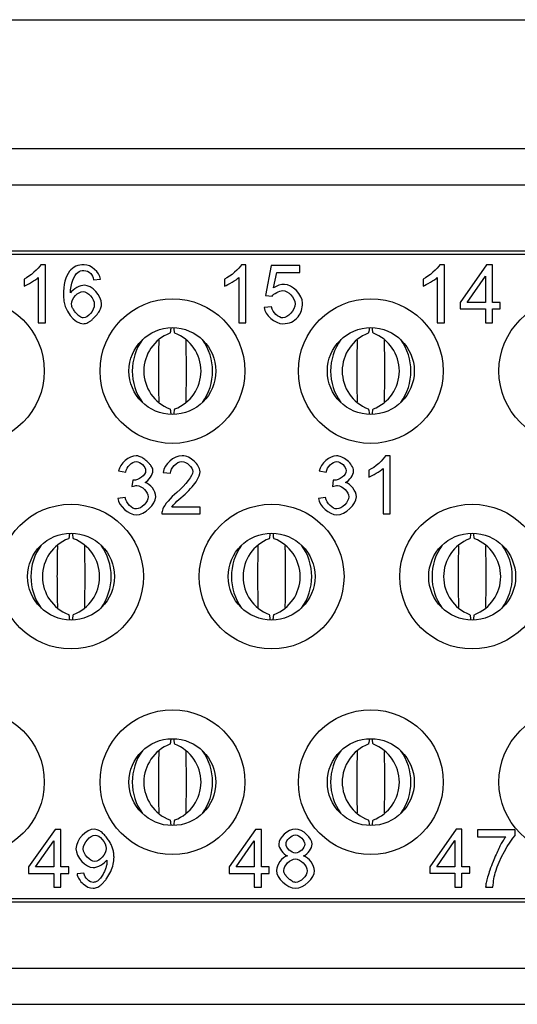
# Model space of a CAD drawing. Units: inches. Extents: x 0.1 to 16.9, y 0.1 to 10.9.
# Drawn here: x 1.3 to 1.5, y 1.7 to 2.2 of the extents above; entities that cross this region are included whole.
import ezdxf

# ---------------------------------------------------------------- set-up
doc = ezdxf.new("R2010")
doc.units = ezdxf.units.IN
doc.header["$MEASUREMENT"] = 0

msp = doc.modelspace()

# ---------------------------------------------------------------- linework, layer by layer
at = {"color": 7, "linetype": 'Continuous', "lineweight": 25}
for p, q in [((0.7506799857963146, 2.193270668302664), (3.270365144845011, 2.193270668302664)), ((2.941624922480112, 2.122995065132429), (1.079420208161213, 2.122995065132429)), ((2.941624922480112, 2.103310040868842), (1.079420208161213, 2.103310040868842)), ((2.92975429961056, 2.065514752483239), (1.091290831030765, 2.065514752483239)), ((1.099105214091678, 2.067483253076285), (2.921939916549647, 2.067483253076285)), ((1.289493214713249, 2.060002936156211), (1.286996536888417, 2.060002936156211)), ((1.289493214713249, 2.028386853887891), (1.289493214713249, 2.060002936156211)), ((1.398548301566246, 2.060002936156211), (1.396051660407658, 2.060002936156211)), ((1.398548301566246, 2.028386853887891), (1.398548301566246, 2.060002936156211)), ((1.412207797103921, 2.059474813923791), (1.409158998990564, 2.043294670004861)), ((1.42785980962387, 2.059474813923791), (1.412207797103921, 2.059474813923791)), ((1.42785980962387, 2.055777866631241), (1.42785980962387, 2.059474813923791)), ((1.506422332062907, 2.060002936156211), (1.503925690904319, 2.060002936156211)), ((1.506422332062907, 2.028386853887891), (1.506422332062907, 2.060002936156211)), ((1.529420206389501, 2.059882909209439), (1.515064528894179, 2.039477686598979)), ((1.532589013116508, 2.059882909209439), (1.529420206389501, 2.059882909209439)), ((1.532589013116508, 2.039477686598979), (1.532589013116508, 2.059882909209439)), ((1.277898248659286, 2.052104917394798), (1.277898248659286, 2.048359955656915)), ((1.285628226028595, 2.053017155189882), (1.285628226028595, 2.028386853887891)), ((1.315659859100607, 2.051840847112027), (1.319500868062277, 2.052152931840131)), ((1.386953335512283, 2.052104917394798), (1.386953335512283, 2.048359955656915)), ((1.394683312881592, 2.053017155189882), (1.394683312881592, 2.028386853887891)), ((1.413600161019215, 2.047327709248181), (1.41530459132949, 2.055777866631241)), ((1.41530459132949, 2.055777866631241), (1.42785980962387, 2.055777866631241)), ((1.494827329342701, 2.052104917394798), (1.494827329342701, 2.048359955656915)), ((1.502557343378253, 2.053017155189882), (1.502557343378253, 2.028386853887891)), ((1.518857505077394, 2.039477686598979), (1.528724024431854, 2.053689320758302)), ((1.528724024431854, 2.053689320758302), (1.528724024431854, 2.039477686598979)), ((1.409158998990564, 2.043294670004861), (1.412783933781675, 2.042814543884652)), ((1.412519863498904, 2.036981054606951), (1.408462853699161, 2.036644962656181)), ((1.515064528894179, 2.039477686598979), (1.515064528894179, 2.035924782642429)), ((1.515064528894179, 2.035924782642429), (1.528724024431854, 2.035924782642429)), ((1.528724024431854, 2.039477686598979), (1.518857505077394, 2.039477686598979)), ((1.528724024431854, 2.035924782642429), (1.528724024431854, 2.028386853887891)), ((1.536838117363827, 2.039477686598979), (1.532589013116508, 2.039477686598979)), ((1.532589013116508, 2.035924782642429), (1.536838117363827, 2.035924782642429)), ((1.532589013116508, 2.028386853887891), (1.532589013116508, 2.035924782642429)), ((1.536838117363827, 2.035924782642429), (1.536838117363827, 2.039477686598979)), ((1.285628226028595, 2.028386853887891), (1.289493214713249, 2.028386853887891)), ((1.394683312881592, 2.028386853887891), (1.398548301566246, 2.028386853887891)), ((1.502557343378253, 2.028386853887891), (1.506422332062907, 2.028386853887891)), ((1.528724024431854, 2.028386853887891), (1.532589013116508, 2.028386853887891)), ((1.476947585891023, 1.956065938928606), (1.474450944732435, 1.956065938928606)), ((1.476947585891023, 1.924449845202085), (1.476947585891023, 1.956065938928606)), ((1.329290534971209, 1.947903849884421), (1.333155523655863, 1.947207667926775)), ((1.353560801265689, 1.946967609449951), (1.357545835230236, 1.946559504997742)), ((1.438345695156693, 1.947903849884421), (1.442210683841347, 1.947207667926775)), ((1.465352583170818, 1.948167915583912), (1.465352583170818, 1.94442295842931)), ((1.473082597206369, 1.949080148795716), (1.473082597206369, 1.924449845202085)), ((1.336948499839079, 1.942766533397807), (1.33654040455343, 1.939381666250081)), ((1.446003660024562, 1.942766533397807), (1.445595528072671, 1.939381666250081)), ((1.332771481425685, 1.933308113912276), (1.328906492741031, 1.9328039805694)), ((1.441826568278683, 1.933308113912276), (1.437961579594028, 1.9328039805694)), ((1.352840602918815, 1.924449845202085), (1.373653902481802, 1.924449845202085)), ((1.373653902481802, 1.928170797425661), (1.358218000798656, 1.928170797425661)), ((1.373653902481802, 1.924449845202085), (1.373653902481802, 1.928170797425661)), ((1.473082597206369, 1.924449845202085), (1.476947585891023, 1.924449845202085)), ((1.294721747646123, 1.752796303366781), (1.280366033484559, 1.732391080756321)), ((1.297890517706888, 1.752796303366781), (1.294721747646123, 1.752796303366781)), ((1.297890517706888, 1.732391080756321), (1.297890517706888, 1.752796303366781)), ((1.403776834499121, 1.752796303366781), (1.389421193670042, 1.732391080756321)), ((1.406945641226129, 1.752796303366781), (1.403776834499121, 1.752796303366781)), ((1.406945641226129, 1.732391080756321), (1.406945641226129, 1.752796303366781)), ((1.512831958018361, 1.752916330313553), (1.498476280523039, 1.732511107703093)), ((1.516000764745369, 1.752916330313553), (1.512831958018361, 1.752916330313553)), ((1.516000764745369, 1.732511107703093), (1.516000764745369, 1.752916330313553)), ((1.524474920184535, 1.752508225861344), (1.524474920184535, 1.748787271346128)), ((1.54485614473889, 1.752508225861344), (1.524474920184535, 1.752508225861344)), ((1.54485614473889, 1.749507460526441), (1.54485614473889, 1.752508225861344)), ((1.284159009667774, 1.732391080756321), (1.294025529022234, 1.746602714915644)), ((1.294025529022234, 1.746602714915644), (1.294025529022234, 1.732391080756321)), ((1.393214169853257, 1.732391080756321), (1.403080652541474, 1.746602714915644)), ((1.403080652541474, 1.746602714915644), (1.403080652541474, 1.732391080756321)), ((1.502269256706255, 1.732511107703093), (1.512135776060715, 1.746722741862416)), ((1.512135776060715, 1.746722741862416), (1.512135776060715, 1.732511107703093)), ((1.524474920184535, 1.748787271346128), (1.539886878810941, 1.748787271346128)), ((1.280366033484559, 1.732391080756321), (1.280366033484559, 1.728838158466649)), ((1.294025529022234, 1.732391080756321), (1.284159009667774, 1.732391080756321)), ((1.302139621954207, 1.732391080756321), (1.297890517706888, 1.732391080756321)), ((1.302139621954207, 1.728838158466649), (1.302139621954207, 1.732391080756321)), ((1.389421193670042, 1.732391080756321), (1.389421193670042, 1.728838158466649)), ((1.403080652541474, 1.732391080756321), (1.393214169853257, 1.732391080756321)), ((1.411194745473447, 1.732391080756321), (1.406945641226129, 1.732391080756321)), ((1.411194745473447, 1.728838158466649), (1.411194745473447, 1.732391080756321)), ((1.498476280523039, 1.732511107703093), (1.498476280523039, 1.728958203746543)), ((1.512135776060715, 1.732511107703093), (1.502269256706255, 1.732511107703093)), ((1.520249868992687, 1.732511107703093), (1.516000764745369, 1.732511107703093)), ((1.520249868992687, 1.728958203746543), (1.520249868992687, 1.732511107703093)), ((1.280366033484559, 1.728838158466649), (1.294025529022234, 1.728838158466649)), ((1.294025529022234, 1.728838158466649), (1.294025529022234, 1.721300238878673)), ((1.297890517706888, 1.728838158466649), (1.302139621954207, 1.728838158466649)), ((1.297890517706888, 1.721300238878673), (1.297890517706888, 1.728838158466649)), ((1.310397739889057, 1.728934187357315), (1.30667677620728, 1.728598104573105)), ((1.389421193670042, 1.728838158466649), (1.403080652541474, 1.728838158466649)), ((1.403080652541474, 1.728838158466649), (1.403080652541474, 1.721300238878673)), ((1.406945641226129, 1.728838158466649), (1.411194745473447, 1.728838158466649)), ((1.406945641226129, 1.721300238878673), (1.406945641226129, 1.728838158466649)), ((1.498476280523039, 1.728958203746543), (1.512135776060715, 1.728958203746543)), ((1.512135776060715, 1.728958203746543), (1.512135776060715, 1.721420265825444)), ((1.516000764745369, 1.728958203746543), (1.520249868992687, 1.728958203746543)), ((1.516000764745369, 1.721420265825444), (1.516000764745369, 1.728958203746543)), ((1.294025529022234, 1.721300238878673), (1.297890517706888, 1.721300238878673)), ((1.403080652541474, 1.721300238878673), (1.406945641226129, 1.721300238878673)), ((1.512135776060715, 1.721420265825444), (1.516000764745369, 1.721420265825444)), ((1.528868049434732, 1.721420265825444), (1.532853083399279, 1.721420265825444)), ((1.127042178028154, 1.715121060261071), (2.894002952613172, 1.715121060261071)), ((2.888618221484712, 1.713152559668025), (1.132426909156613, 1.713152559668025)), ((1.118434264134176, 1.677325771875468), (2.902610866507149, 1.677325771875468)), ((1.118434264134176, 1.657640747611882), (2.902610866507149, 1.657640747611882))]:
    msp.add_line(p, q, dxfattribs=at)
for centre, radius in [((1.249498943273419, 2.002128929994202), 0.03937007874015741), ((1.358554061383655, 2.002128929994202), 0.03937007874015763), ((1.466428077131686, 2.002128929994202), 0.03937007874015741), ((1.575483195241922, 2.002128929994202), 0.03937007874015763), ((1.358554061383655, 2.002128929994202), 0.02362204724409445), ((1.466428077131686, 2.002128929994202), 0.02362204724409422), ((1.303435951147434, 1.890317906372155), 0.03937007874015741), ((1.41249106925767, 1.890317906372155), 0.03937007874015763), ((1.521546187367907, 1.890317906372155), 0.03937007874015763), ((1.303435951147434, 1.890317906372155), 0.02362204724409467), ((1.41249106925767, 1.890317906372155), 0.02362204724409467), ((1.521546187367907, 1.890317906372155), 0.02362204724409467), ((1.249498943273419, 1.778506882750108), 0.03937007874015741), ((1.358554061383655, 1.778506882750108), 0.03937007874015763), ((1.466428077131686, 1.778506882750108), 0.03937007874015741), ((1.575483195241922, 1.778506882750108), 0.03937007874015763), ((1.358554061383655, 1.778506882750108), 0.02362204724409445), ((1.466428077131686, 1.778506882750108), 0.02362204724409422)]:
    msp.add_circle(centre, radius, dxfattribs=at)
for centre, radius, start, end in [((1.3650603451022, 2.002128933471629), 0.02205153218358961, 110.9539460930066, 249.0460539069942), ((1.352047835114423, 2.002128933471629), 0.02205150129153545, 290.9537364886858, 69.04626351131493), ((1.472934332407061, 2.002128933471629), 0.02205151673748621, 110.9538412906518, 249.046158709349), ((1.459921822419505, 2.002128933471629), 0.02205151673748613, 290.953841290652, 69.04615870934879), ((1.365863484068382, 2.002128928888348), 0.02914704508856512, 144.059250806097, 215.9407491939038), ((1.351244232121313, 2.002128928888348), 0.02914741021097054, 324.0597711326456, 35.94022886735529), ((1.473737928874837, 2.002128928888348), 0.02914741021097198, 144.0597711326468, 215.9402288673541), ((1.459118225951731, 2.002128928888348), 0.02914741021097036, 324.0597711326452, 35.94022886735554), ((1.310745760249951, 1.890317906372155), 0.02914739953558504, 144.0597614836061, 215.9402385163944), ((1.309942169709738, 1.890317906372155), 0.02205150162365364, 110.9537387421377, 249.0462612578629), ((1.29692974424793, 1.890317906372155), 0.02205150162365356, 290.9537387421383, 69.04626125786278), ((1.296126019313152, 1.890317906372155), 0.02914750834551381, 324.0599165427657, 35.94008345723549), ((1.419801176462124, 1.890317906372155), 0.02914763650896315, 144.0600991797058, 215.9399008202947), ((1.418997336420561, 1.890317906372155), 0.02205151706960718, 110.9538435441094, 249.0461564558913), ((1.405984824575588, 1.890317906372155), 0.0220515170696071, 290.9538435441099, 69.04615645589116), ((1.405181240560715, 1.890317906372155), 0.02914739953558396, 324.0597614836057, 35.94023851639547), ((1.528856074485287, 1.890317906372155), 0.02914745394017685, 144.0598390128371, 215.9401609871634), ((1.528052416748218, 1.890317906372155), 0.02205150162365348, 110.9537387421367, 249.0462612578639), ((1.515039954620167, 1.890317906372155), 0.02205150162365356, 290.9537387421383, 69.04626125786278), ((1.514236364079954, 1.890317906372155), 0.02914739953558521, 324.0597614836075, 35.94023851639367), ((1.365863484068382, 1.778506883855962), 0.02914704508856525, 144.0592508060974, 215.9407491939041), ((1.3650603451022, 1.778506879272681), 0.0220515321835899, 110.9539460930074, 249.0460539069938), ((1.352047835114423, 1.778506879272681), 0.02205150129153565, 290.9537364886856, 69.04626351131473), ((1.351244232121313, 1.778506883855962), 0.02914741021097054, 324.0597711326456, 35.94022886735529), ((1.473737928874837, 1.778506883855962), 0.02914741021097211, 144.0597711326471, 215.9402288673544), ((1.472934332407061, 1.778506879272681), 0.02205151673748642, 110.953841290652, 249.0461587093492), ((1.459921822419505, 1.778506879272681), 0.02205151673748634, 290.9538412906518, 69.04615870934857), ((1.459118225951731, 1.778506883855962), 0.02914741021097036, 324.0597711326452, 35.94022886735554)]:
    msp.add_arc(centre, radius, start, end, dxfattribs=at)
for points in [[(1.286996542348718, 2.060002945006115), (1.285988284257178, 2.057962422677996), (1.281139042959765, 2.053617310426355), (1.277898213379812, 2.052104923289044)], [(1.31054657062971, 2.060002945006115), (1.307217718517954, 2.060002945006115), (1.304577042563919, 2.05880263775428), (1.302624542767604, 2.056402023250611)], [(1.307065679599391, 2.055801869624694), (1.307993917207474, 2.056490045782413), (1.309074193734127, 2.056834133861272), (1.310306509179344, 2.056834133861272)], [(1.310306509179344, 2.056834133861272), (1.31184290246169, 2.056834133861272), (1.313139234293671, 2.056281992525428), (1.314195504675285, 2.05517770985374)], [(1.319500862728395, 2.052152935579118), (1.319020739827659, 2.055825875769731), (1.314267523110395, 2.060002945006115), (1.31054657062971, 2.060002945006115)], [(1.396051660458954, 2.060002945006115), (1.395043402367415, 2.057962422677996), (1.390194161070001, 2.053617310426355), (1.386953331490049, 2.052104923289044)], [(1.503925676206985, 2.060002945006115), (1.502917418115446, 2.057962422677996), (1.498068176818033, 2.053617310426355), (1.49482734723808, 2.052104923289044)], [(1.277898213379812, 2.048359964663321), (1.279698674257564, 2.049032136724348), (1.284235835669501, 2.05169681882342), (1.285628192081627, 2.053017156800438)], [(1.302624542767604, 2.056402023250611), (1.300367965134155, 2.053633314523046), (1.299239676317431, 2.04920818178795), (1.299239676317431, 2.043126625045323)], [(1.303080659523301, 2.044615006037597), (1.303128671813371, 2.049344216609825), (1.3052412125766, 2.054481531647676), (1.307065679599391, 2.055801869624694)], [(1.314195504675285, 2.05517770985374), (1.314819664446241, 2.05447352959933), (1.31530778939532, 2.053361244879297), (1.315659879522525, 2.05184085569364)], [(1.386953331490049, 2.048359964663321), (1.388753792367801, 2.049032136724348), (1.393290953779738, 2.05169681882342), (1.394683310191863, 2.053017156800438)], [(1.49482734723808, 2.048359964663321), (1.496627808115832, 2.049032136724348), (1.501164969527769, 2.05169681882342), (1.502557325939895, 2.053017156800439)], [(1.310738619790001, 2.048816081419018), (1.308530054446627, 2.048816081419018), (1.304473015935427, 2.046751552945863), (1.303080659523301, 2.044615006037597)], [(1.320053004064238, 2.038613469778426), (1.320053004064238, 2.043126625045323), (1.314603609140911, 2.048816081419018), (1.310738619790001, 2.048816081419018)], [(1.419553676449871, 2.049296204319751), (1.417473143880025, 2.049296204319751), (1.415488635890328, 2.048640036355416), (1.413600152480773, 2.047327700426743)], [(1.42934818362484, 2.039093592679159), (1.42934818362484, 2.04358274180102), (1.423682733396183, 2.049296204319751), (1.419553676449871, 2.049296204319751)], [(1.299239676317431, 2.043126625045323), (1.299239676317431, 2.034964535732849), (1.305337237156749, 2.027858716801989), (1.310186478454159, 2.027858716801989)], [(1.303680813149218, 2.038589463633389), (1.303680813149218, 2.041638244053048), (1.307329747194793, 2.045407208823808), (1.309946417003793, 2.045407208823808)], [(1.309946417003793, 2.045407208823808), (1.312611099102863, 2.045407208823808), (1.316067983988147, 2.041638244053048), (1.316067983988147, 2.038373408328059)], [(1.412783943549525, 2.042814545159846), (1.413648164770848, 2.044182895426937), (1.416648932900434, 2.045887331724542), (1.418521412213293, 2.045887331724542)], [(1.418521412213293, 2.045887331724542), (1.421546186487919, 2.045887331724542), (1.425243132823568, 2.042046348518672), (1.425243132823568, 2.038733500503609)], [(1.316067983988147, 2.038373408328059), (1.316067983988147, 2.034988541877885), (1.312563086812793, 2.031027527946832), (1.310090453874013, 2.031027527946832)], [(1.408462837442922, 2.036644965885417), (1.408846935763509, 2.032659945809327), (1.414296330686836, 2.027858716801989), (1.418593430648403, 2.027858716801989)], [(1.418569424503367, 2.031027527946832), (1.416240828434808, 2.031027527946832), (1.41297599270982, 2.034004289931381), (1.412519875954123, 2.036981051915931)], [(1.425243132823568, 2.038733500503609), (1.425243132823568, 2.035252609473289), (1.421402149617698, 2.031027527946832), (1.418569424503367, 2.031027527946832)], [(1.426851544541025, 2.031675693862823), (1.428515970596903, 2.033756226432669), (1.42934818362484, 2.036228859371448), (1.42934818362484, 2.039093592679159)], [(1.418593430648403, 2.027858716801989), (1.422082323727068, 2.027858716801989), (1.424835028357942, 2.029131042488934), (1.426851544541025, 2.031675693862823)], [(1.33877299716943, 1.956065937132098), (1.33502803854371, 1.956065937132098), (1.330010754231041, 1.951792843315568), (1.329290569879942, 1.947903847819624)], [(1.363787400297663, 1.956065937132098), (1.3592982511758, 1.956065937132098), (1.353968886977655, 1.951408744994981), (1.353560782512033, 1.946967608163193)], [(1.447828115279667, 1.956065937132098), (1.444083156653946, 1.956065937132098), (1.439065872341277, 1.951792843315568), (1.438345687990178, 1.947903847819624)], [(1.474450930125356, 1.956065937132098), (1.473442672033812, 1.95402541480398), (1.468593430736403, 1.949680302552339), (1.46535260115645, 1.948167915415028)], [(1.333155559230848, 1.94720766961356), (1.333587669841509, 1.950064400872926), (1.336588437971092, 1.952897125987255), (1.338845015604541, 1.952897125987255)], [(1.338845015604541, 1.952897125987255), (1.341125599383029, 1.952897125987255), (1.34400633678743, 1.950112413162999), (1.34400633678743, 1.947975866254734)], [(1.357545802588123, 1.94655950369757), (1.357569808733159, 1.949512259537082), (1.360906662893257, 1.952873119842218), (1.363691375717513, 1.952873119842218)], [(1.363691375717513, 1.952873119842218), (1.366332051671548, 1.952873119842218), (1.369620893541576, 1.949728314842412), (1.369620893541576, 1.94742372491889)], [(1.442210677341084, 1.947207669613561), (1.442642787951745, 1.950064400872926), (1.445643556081328, 1.952897125987255), (1.447900133714777, 1.952897125987255)], [(1.447900133714777, 1.952897125987255), (1.450180717493265, 1.952897125987255), (1.453061454897667, 1.950112413162999), (1.453061454897667, 1.947975866254735)], [(1.34400633678743, 1.947975866254734), (1.34400633678743, 1.945311184155662), (1.340045322856375, 1.9427185204917), (1.3375726899176, 1.9427185204917)], [(1.343646244611879, 1.941518213239865), (1.345806797665182, 1.94250246518637), (1.347991356863521, 1.945863325491506), (1.347991356863521, 1.947903847819624)], [(1.369620893541576, 1.94742372491889), (1.369620893541576, 1.945215159575515), (1.366019971786072, 1.940317905988031), (1.360906662893257, 1.936092824461574)], [(1.453061454897667, 1.947975866254735), (1.453061454897667, 1.945311184155662), (1.449100440966612, 1.9427185204917), (1.446627808027836, 1.9427185204917)], [(1.46535260115645, 1.944422956789305), (1.467153062034202, 1.945095128850332), (1.471690223446135, 1.947759810949404), (1.473082579858265, 1.949080148926422)], [(1.336540425681021, 1.9393816663316), (1.337628704256017, 1.93966974007204), (1.338532935719065, 1.939813776942261), (1.339253120070167, 1.939813776942261)], [(1.3375726899176, 1.9427185204917), (1.337428653047379, 1.9427185204917), (1.337220599790395, 1.942734524588391), (1.336948530146643, 1.942766532781773)], [(1.339253120070167, 1.939813776942261), (1.341941808314277, 1.939813776942261), (1.345422699344596, 1.936356892056977), (1.345422699344596, 1.933692209957905)], [(1.349527750145867, 1.933764228393015), (1.349527750145867, 1.936813008812675), (1.346454963581171, 1.940870047323875), (1.343646244611879, 1.941518213239865)], [(1.445595543791257, 1.9393816663316), (1.446683822366253, 1.93966974007204), (1.4475880538293, 1.939813776942261), (1.448308238180403, 1.939813776942261)], [(1.446627808027836, 1.9427185204917), (1.446483771157615, 1.9427185204917), (1.446275717900631, 1.942734524588391), (1.446003648256879, 1.942766532781773)], [(1.448308238180403, 1.939813776942261), (1.450996926424513, 1.939813776942261), (1.454477817454832, 1.936356892056977), (1.454477817454832, 1.933692209957905)], [(1.458582868256104, 1.933764228393015), (1.458582868256104, 1.936813008812675), (1.455510081691407, 1.940870047323875), (1.452701362722115, 1.941518213239865)], [(1.338917034039651, 1.923921708927973), (1.343502207741659, 1.923921708927973), (1.349527750145867, 1.929659177591742), (1.349527750145867, 1.933764228393015)], [(1.345422699344596, 1.933692209957905), (1.345422699344596, 1.93090749713365), (1.341677740718871, 1.927114526217853), (1.33894104018469, 1.927114526217853)], [(1.360906662893257, 1.936092824461574), (1.357593814878194, 1.933380130072428), (1.35408891770284, 1.929275079271155), (1.353296714916627, 1.927138532362889)], [(1.358217974649151, 1.928170796599467), (1.358866140565139, 1.929227066981081), (1.360834644458147, 1.931315601599273), (1.36431553548847, 1.934220345148712)], [(1.447972152149887, 1.923921708927973), (1.452557325851895, 1.923921708927973), (1.458582868256104, 1.929659177591742), (1.458582868256104, 1.933764228393015)], [(1.454477817454832, 1.933692209957905), (1.454477817454832, 1.93090749713365), (1.450732858829108, 1.927114526217853), (1.447996158294926, 1.927114526217853)], [(1.328906471559356, 1.932803982591548), (1.329290569879942, 1.928866974805531), (1.334763970948304, 1.923921708927973), (1.338917034039651, 1.923921708927973)], [(1.33894104018469, 1.927114526217853), (1.336636450261167, 1.927114526217853), (1.333443632971289, 1.930019269767292), (1.332771460910261, 1.933308111637318)], [(1.437961589669592, 1.932803982591548), (1.438345687990178, 1.928866974805531), (1.443819089058541, 1.923921708927973), (1.447972152149887, 1.923921708927973)], [(1.447996158294926, 1.927114526217853), (1.445691568371403, 1.927114526217853), (1.442498751081525, 1.930019269767292), (1.441826579020497, 1.933308111637318)], [(1.353296714916627, 1.927138532362889), (1.352960628886116, 1.926274311141569), (1.352808589967549, 1.925378081726866), (1.35284059816093, 1.924449844118781)], [(1.315991164473627, 1.752916330832886), (1.311742076802135, 1.752916330832886), (1.306100632718513, 1.74708283758897), (1.306100632718513, 1.742281608581633)], [(1.425406374759415, 1.752916330832886), (1.421325330103178, 1.752916330832886), (1.416380064225619, 1.748235132550732), (1.416380064225619, 1.744802253810485)], [(1.434552716018391, 1.744706229230338), (1.434552716018391, 1.748139107970585), (1.429535431705726, 1.752916330832886), (1.425406374759415, 1.752916330832886)], [(1.310085652794604, 1.74216157785645), (1.310085652794604, 1.745522438161586), (1.313878623710399, 1.749723513543006), (1.316471287374363, 1.749723513543006)], [(1.316471287374363, 1.749723513543006), (1.318967926458179, 1.749723513543006), (1.322496829778572, 1.745810511902026), (1.322496829778572, 1.742473657741927)], [(1.42036508430171, 1.744946290680705), (1.42036508430171, 1.746914794573714), (1.423245821706111, 1.749747519688043), (1.425478393194525, 1.749747519688043)], [(1.425478393194525, 1.749747519688043), (1.427662952392864, 1.749747519688043), (1.430567695942305, 1.746842776138604), (1.430567695942305, 1.744730235375375)], [(1.534341462144466, 1.73008648690579), (1.535949873861926, 1.735679918699339), (1.54185538554095, 1.746290634805554), (1.544856153670537, 1.749507458240471)], [(1.306100632718513, 1.742281608581633), (1.306100632718513, 1.737648422589552), (1.311502015351769, 1.731982972360894), (1.315415016992749, 1.731982972360894)], [(1.316375262794214, 1.735391844956103), (1.313686574550107, 1.735391844956103), (1.310085652794604, 1.739160809726864), (1.310085652794604, 1.74216157785645)], [(1.322496829778572, 1.742473657741927), (1.322496829778572, 1.739160809726864), (1.319039944893289, 1.735391844956103), (1.316375262794214, 1.735391844956103)], [(1.416380064225619, 1.744802253810485), (1.416380064225619, 1.742545676177036), (1.418708660294179, 1.739280840452047), (1.421133280942883, 1.73839261308569)], [(1.42550239933956, 1.739880994077964), (1.423221815561076, 1.739880994077964), (1.42036508430171, 1.742713719192293), (1.42036508430171, 1.744946290680705)], [(1.430567695942305, 1.744730235375375), (1.430567695942305, 1.742689713047257), (1.427734970827974, 1.739880994077964), (1.42550239933956, 1.739880994077964)], [(1.429895523881277, 1.73839261308569), (1.432248126094871, 1.739280840452047), (1.434552716018391, 1.742521670032), (1.434552716018391, 1.744706229230338)], [(1.315415016992749, 1.731982972360894), (1.317767619206344, 1.731982972360894), (1.32177664542747, 1.734287562284416), (1.322928940389229, 1.736136035452241)], [(1.322928940389229, 1.736136035452241), (1.322944944485922, 1.735783945325036), (1.322952946534269, 1.735527879777978), (1.322952946534269, 1.735367838811067)], [(1.421133280942883, 1.73839261308569), (1.418228537393446, 1.737648422589552), (1.415107738538675, 1.733495359498205), (1.415107738538675, 1.730422572933509)], [(1.419092758614765, 1.730398566788473), (1.419092758614765, 1.733111261177618), (1.422645668080194, 1.736712182933122), (1.425382368614379, 1.736712182933122)], [(1.425382368614379, 1.736712182933122), (1.428167081438635, 1.736712182933122), (1.431864027774285, 1.733063248887545), (1.431864027774285, 1.730254529918253)], [(1.435849047850375, 1.730302542208326), (1.435849047850375, 1.733231291902802), (1.432824273575749, 1.737456373429259), (1.429895523881277, 1.73839261308569)], [(1.415107738538675, 1.730422572933509), (1.415107738538675, 1.726293515987199), (1.420821201057407, 1.720772102628761), (1.425478393194525, 1.720772102628761)], [(1.425478393194525, 1.720772102628761), (1.430135585331643, 1.720772102628761), (1.435849047850375, 1.726269509842163), (1.435849047850375, 1.730302542208326)], [(1.431864027774285, 1.730254529918253), (1.431864027774285, 1.727517829384071), (1.428287112163816, 1.723940913773604), (1.42550239933956, 1.723940913773604)], [(1.532853081152194, 1.721420268547546), (1.533061134409178, 1.724557071499007), (1.533557261406604, 1.727445810951755), (1.534341462144466, 1.73008648690579)], [(1.315607066153041, 1.723940913773604), (1.313542537679887, 1.723940913773604), (1.310877855580812, 1.726317522132236), (1.31039773268008, 1.728934191941234)]]:
    msp.add_open_spline(points, degree=3, dxfattribs=at)
for points, knots in [([(1.310090453874013, 2.031027527946832), (1.309787428931873, 2.031073085584248), (1.309117038510941, 2.031173873999579), (1.308134944347194, 2.031770064536737), (1.307084728651578, 2.032650861386555), (1.305902777061669, 2.033933601009215), (1.304773231529955, 2.035425188884992), (1.303877778430927, 2.037033962514831), (1.3037418087737, 2.038107760658701), (1.303680813149218, 2.038589463633389)], [0, 0, 0, 0, 0.08723331820475694, 0.1929886711555638, 0.3232567443253505, 0.4812642771643815, 0.691668403069646, 0.8616832704735403, 1, 1, 1, 1]), ([(1.310186478454159, 2.027858716801989), (1.310575583515257, 2.027895354562461), (1.311398720910668, 2.027972860392487), (1.312629231743383, 2.028494390801478), (1.313905984466381, 2.029290693264471), (1.315233070370034, 2.030399085973304), (1.316833329050013, 2.032025915811071), (1.318435427096214, 2.034020657541957), (1.319767645979986, 2.036335184507309), (1.319963962185761, 2.037902563687302), (1.320053004064238, 2.038613469778426)], [0, 0, 0, 0, 0.07530191636251475, 0.1592984247729294, 0.2555059509959472, 0.3662841195956648, 0.4931823348479127, 0.6966697417177292, 0.8624204461897539, 1, 1, 1, 1]), ([(1.357661700558417, 2.025706010690554), (1.357636738156249, 2.025311868639195), (1.357489529883195, 2.022987534213055), (1.357317331343269, 2.022842553610894), (1.357174332855197, 2.022722157660279)], [0, 0, 0, 0, 0.1695720060445522, 1, 1, 1, 1]), ([(1.359933760978048, 2.022722157660279), (1.359790532216641, 2.022822860826406), (1.359624579031552, 2.02293954137997), (1.359482689120396, 2.025153168110679), (1.359463259746651, 2.025456286075394)], [0, 0, 0, 0, 0.8630672640017403, 1, 1, 1, 1]), ([(1.465535694388835, 2.025706010690554), (1.465510758712263, 2.025311868646076), (1.465363707917868, 2.022987532244846), (1.46519142878877, 2.022842552729605), (1.465048363351858, 2.022722157660279)], [0, 0, 0, 0, 0.1695718589914996, 1, 1, 1, 1]), ([(1.467807791474709, 2.022722157660279), (1.46766451201142, 2.0228228602157), (1.467498500096319, 2.02293954005032), (1.467356706426561, 2.025153168113918), (1.467337290243312, 2.025456286075394)], [0, 0, 0, 0, 0.863067347916166, 1, 1, 1, 1]), ([(1.351134082632683, 2.018886080308305), (1.351118582247754, 2.018084911043943), (1.351077759145156, 2.015974885052582), (1.351022935249355, 2.012888783776629), (1.350974934800232, 2.009850634570202), (1.350927759952047, 2.0064772552987), (1.35091685805691, 2.003906679016819), (1.35090931856251, 2.002128928888348)], [0, 0, 0, 0, 0.1517930352973474, 0.3997747592576685, 0.5734209626737418, 0.7049879656344428, 1, 1, 1, 1]), ([(1.366198848603221, 2.002128928888348), (1.366196021353808, 2.003187533865633), (1.36618947000146, 2.005640552044159), (1.366146639310915, 2.008968179980197), (1.366090291538346, 2.012594393542446), (1.366033714893381, 2.015790344705276), (1.365991165224047, 2.017993631912572), (1.365974377862992, 2.018862907242669)], [0, 0, 0, 0, 0.1755159470676476, 0.4067086571637045, 0.5822766957800929, 0.8351932685113989, 1, 1, 1, 1]), ([(1.459008113129344, 2.018886080308305), (1.45899262991581, 2.018084910972395), (1.458951852028293, 2.015974884330139), (1.4588969452645, 2.012888784225277), (1.458848983305136, 2.009850634217548), (1.458801723009181, 2.00647725580368), (1.458790839305856, 2.003906679161689), (1.458783312392928, 2.002128928888348)], [0, 0, 0, 0, 0.1517929977741306, 0.3997747480527404, 0.5734209474787475, 0.7049879724132696, 0.9999999999999999, 0.9999999999999999, 0.9999999999999999, 0.9999999999999999]), ([(1.474072842433639, 2.002128928888348), (1.474070046941454, 2.00318753389941), (1.474063569176825, 2.005640552418031), (1.47402067517578, 2.008968180172785), (1.473964259087911, 2.012594392828695), (1.473907771731615, 2.015790345439346), (1.473865176882774, 2.017993631994804), (1.47384837169341, 2.018862907242669)], [0, 0, 0, 0, 0.1755159243390212, 0.4067086479068984, 0.5822767087986622, 0.8351932404804404, 1, 1, 1, 1]), ([(1.35090931856251, 2.002128928888348), (1.350912118187228, 2.001070323926469), (1.350918605527491, 1.998617305653663), (1.350961417931584, 1.995289676878993), (1.351017937469907, 1.991663465938997), (1.35107432453595, 1.988467513054412), (1.351116965817956, 1.986264231664178), (1.351133789302738, 1.985394959700588)], [0, 0, 0, 0, 0.1755160008814309, 0.4067088034121049, 0.5822769695379983, 0.8351935796598929, 1, 1, 1, 1]), ([(1.365974011200561, 1.985371786634952), (1.365989510964031, 1.98617295271261), (1.366030332504075, 1.988282974145279), (1.366085172712558, 1.991369074053858), (1.366133127314415, 1.994407223816205), (1.366180466340944, 1.997780601521466), (1.366191333282664, 2.000351178492059), (1.366198848603221, 2.002128928888348)], [0, 0, 0, 0, 0.1517926505462589, 0.3997744723670112, 0.5734207443086682, 0.7049878492145533, 1, 1, 1, 1]), ([(1.458783312392928, 2.002128928888348), (1.458786107885346, 2.001070323880936), (1.458792585650517, 1.998617305370773), (1.458835479646944, 1.995289677543955), (1.458891895751084, 1.991663465141958), (1.45894838299287, 1.98846751380319), (1.458990977934618, 1.986264231750538), (1.459007783133156, 1.985394959700588)], [0, 0, 0, 0, 0.1755160024589368, 0.4067088289277678, 0.5822769679626526, 0.8351936122143766, 1, 1, 1, 1]), ([(1.473848041697223, 1.985371786634952), (1.473863527894594, 1.986172952735538), (1.473904313711445, 1.988282974522065), (1.473959142798705, 1.991369074506447), (1.474007182209572, 1.994407223220383), (1.474054425799709, 1.997780602071755), (1.474065313060471, 2.000351178655376), (1.474072842433639, 2.002128928888348)], [0, 0, 0, 0, 0.1517926210642875, 0.3997744503239383, 0.573420756540466, 0.7049878403648504, 1, 1, 1, 1]), ([(1.357174332855197, 1.981535709282979), (1.357317684071077, 1.981447314560103), (1.357479939337763, 1.98134726302412), (1.357618760421938, 1.979198781330785), (1.357634934200957, 1.978948465837702)], [0, 0, 0, 0, 0.8834919125171389, 1, 1, 1, 1]), ([(1.359460253114717, 1.978756673886632), (1.35948066934545, 1.979076043679679), (1.359623450691231, 1.981309563150008), (1.359790552753325, 1.981431342822675), (1.359933760978048, 1.981535709282979)], [0, 0, 0, 0, 0.1429894824239039, 1, 1, 1, 1]), ([(1.465048363351858, 1.981535709282979), (1.465191813988222, 1.981447315915386), (1.465354181756713, 1.98134726593158), (1.465492780212589, 1.979198781325461), (1.465508928031375, 1.978948465837702)], [0, 0, 0, 0, 0.8834920729491681, 0.9999999999999999, 0.9999999999999999, 0.9999999999999999, 0.9999999999999999]), ([(1.467334283611379, 1.978756673886632), (1.467354686601634, 1.979076043676331), (1.467497375433029, 1.98130956442525), (1.467664534436604, 1.981431343405734), (1.467807791474709, 1.981535709282979)], [0, 0, 0, 0, 0.1429893990698081, 1, 1, 1, 1]), ([(1.347991356863521, 1.947903847819624), (1.347959309614976, 1.948207903425171), (1.347890501970206, 1.948860731703611), (1.347442440648101, 1.949839359192647), (1.346764446030405, 1.95087309383825), (1.34582030362198, 1.951965558328792), (1.344425950682601, 1.953313778495534), (1.34271194093412, 1.954678246347089), (1.340723170818331, 1.955819650642542), (1.339380224600185, 1.955989250672733), (1.33877299716943, 1.956065937132098)], [0, 0, 0, 0, 0.07004238444470659, 0.1503858123999921, 0.2445274987975571, 0.3546579111513327, 0.4821460213338519, 0.6907255519304711, 0.8601582654898057, 1, 1, 1, 1]), ([(1.373605913617667, 1.947327700338744), (1.373605913617667, 1.948435545151038), (1.373164537110303, 1.949516754326624), (1.37200808084885, 1.951429613742845), (1.371243011097726, 1.952331296200602), (1.368544640213046, 1.954762334922513), (1.366212572391409, 1.956065937132098), (1.363787400297663, 1.956065937132098)], [0, 0, 0, 0, 0.2500000000000003, 0.2500000000000003, 0.5000000000000007, 0.5000000000000007, 1, 1, 1, 1]), ([(1.457046474973757, 1.947903847819624), (1.457046474973757, 1.948701406193511), (1.456616147341702, 1.949853488488632), (1.45540377581378, 1.951768489982308), (1.454605906038934, 1.952668482762744), (1.451751234248355, 1.955083242645169), (1.449353761937007, 1.956065937132098), (1.447828115279667, 1.956065937132098)], [0, 0, 0, 0, 0.2500000000000026, 0.2500000000000026, 0.5000000000000052, 0.5000000000000052, 1, 1, 1, 1]), ([(1.36431553548847, 1.934220345148712), (1.367493398179455, 1.936920609978627), (1.369850623510112, 1.939563583388868), (1.37297258844896, 1.94428923901213), (1.373605913617667, 1.946198305885525), (1.373605913617667, 1.947327700338744)], [0, 0, 0, 0, 0.5, 0.5, 1, 1, 1, 1]), ([(1.452701362722115, 1.941518213239865), (1.453785137705045, 1.942011932954309), (1.45488288480134, 1.943123035232864), (1.456466213867898, 1.945478282121537), (1.457046474973757, 1.946698737005105), (1.457046474973757, 1.947903847819624)], [0, 0, 0, 0, 0.5, 0.5, 1, 1, 1, 1]), ([(1.302543610620628, 1.913894990466001), (1.302518648218227, 1.913500848454913), (1.302371439932747, 1.911176514091725), (1.302199241400935, 1.911031529678271), (1.302056242917408, 1.910911130560805)], [0, 0, 0, 0, 0.1695719933112068, 1, 1, 1, 1]), ([(1.304815671040259, 1.910911130560805), (1.304672442312899, 1.911011838526714), (1.304506489182014, 1.91112852463121), (1.30436459918366, 1.913342146438522), (1.304345169808863, 1.913645263559201)], [0, 0, 0, 0, 0.8630673407362981, 1, 1, 1, 1]), ([(1.411598697473626, 1.913894990466001), (1.411573748328359, 1.913500848458004), (1.411426618165552, 1.911176513207799), (1.411254389748823, 1.911031529282483), (1.411111366436649, 1.910911130560805)], [0, 0, 0, 0, 0.1695719272694944, 1, 1, 1, 1]), ([(1.413870794559499, 1.910911130560805), (1.413727515130232, 1.911011837916009), (1.413561503269311, 1.911128523301561), (1.413419709512405, 1.913342146441761), (1.413400293328103, 1.913645263559201)], [0, 0, 0, 0, 0.8630674246507616, 1, 1, 1, 1]), ([(1.520653820992866, 1.913894990466001), (1.520628871847599, 1.913500848458004), (1.520481741684792, 1.911176513207799), (1.520309513268063, 1.911031529282483), (1.520166489955889, 1.910911130560805)], [0, 0, 0, 0, 0.1695719272694944, 1, 1, 1, 1]), ([(1.522925881412497, 1.910911130560805), (1.522782619473968, 1.911011838007637), (1.52261662787641, 1.911128523501057), (1.522474833164238, 1.913342146441275), (1.522455416847344, 1.913645263559201)], [0, 0, 0, 0, 0.863067412060534, 0.9999999999999999, 0.9999999999999999, 0.9999999999999999, 0.9999999999999999]), ([(1.296015992694894, 1.907075053208831), (1.296000492272511, 1.906273885094203), (1.295959669060775, 1.904163861588289), (1.295904846103234, 1.901077762321624), (1.295856842995169, 1.898039612733168), (1.295809677891231, 1.894666232936404), (1.295798727988519, 1.892095656698745), (1.295791155292235, 1.890317906372155)], [0, 0, 0, 0, 0.1517928979745103, 0.3997745003936816, 0.5734208530430239, 0.7049878518640634, 1, 1, 1, 1]), ([(1.311080685332946, 1.890317906372155), (1.311077885714327, 1.891376511679483), (1.311071398391836, 1.893829529377299), (1.31102858588929, 1.897157157793257), (1.310972066515755, 1.90078337013724), (1.31091567926225, 1.903979322654388), (1.310873038067222, 1.906182606119104), (1.310856214592718, 1.907051880143195)], [0, 0, 0, 0, 0.1755160092154127, 0.4067085946720438, 0.5822769538655782, 0.8351933379958179, 1, 1, 1, 1]), ([(1.405071116214135, 1.907075053208831), (1.405055616144493, 1.90627388509029), (1.405014793861767, 1.904163861574071), (1.404959961708331, 1.901077762409408), (1.404911984265449, 1.898039612398966), (1.404864727288656, 1.894666233617391), (1.404853842879531, 1.892095656887633), (1.404846315477719, 1.890317906372155)], [0, 0, 0, 0, 0.1517928980401307, 0.3997745005665051, 0.5734208532909153, 0.7049878771658283, 0.9999999999999999, 0.9999999999999999, 0.9999999999999999, 0.9999999999999999]), ([(1.42013584551843, 1.890317906372155), (1.420133032087344, 1.891376511685381), (1.42012651275855, 1.893829529331971), (1.420083691115119, 1.897157157364314), (1.420027257616266, 1.900783370892746), (1.419970775630594, 1.903979321912864), (1.419928180195424, 1.906182606034796), (1.419911374778201, 1.907051880143195)], [0, 0, 0, 0, 0.1755160213644791, 0.4067086120644373, 0.5822769465708308, 0.835193368293758, 1, 1, 1, 1]), ([(1.514126239733375, 1.907075053208831), (1.514110739644951, 1.90627388509041), (1.514069917312758, 1.904163861574506), (1.514015085648973, 1.901077762406726), (1.51396710683939, 1.89803961240498), (1.513919854753543, 1.894666233520859), (1.513908946336169, 1.892095656862129), (1.513901402330716, 1.890317906372155)], [0, 0, 0, 0, 0.1517928961111941, 0.399774495486296, 0.5734208460040626, 0.7049878682070632, 1, 1, 1, 1]), ([(1.52919096903767, 1.890317906372155), (1.529188154377646, 1.891376511669436), (1.529181632201137, 1.893829529279079), (1.52913883482059, 1.897157157790087), (1.529082315825049, 1.900783370181589), (1.529025910552214, 1.903979322238325), (1.528983306941493, 1.906182606079336), (1.528966498297442, 1.907051880143195)], [0, 0, 0, 0, 0.1755160219239779, 0.4067086133609171, 0.5822769770959159, 0.835193367768398, 1, 1, 1, 1]), ([(1.295791155292235, 1.890317906372155), (1.295793982535786, 1.889259301053072), (1.295800533870879, 1.886806283457992), (1.295843364655211, 1.883478655808601), (1.29589971227936, 1.879852441096281), (1.29595628899722, 1.87665649157277), (1.295998838672519, 1.874453206793798), (1.296015626032463, 1.873583932601115)], [0, 0, 0, 0, 0.1755160335215234, 0.4067086294444454, 0.5822769392716599, 0.8351933985812608, 0.9999999999999999, 0.9999999999999999, 0.9999999999999999, 0.9999999999999999]), ([(1.310855921262773, 1.873560759535479), (1.310871421647592, 1.874361927650346), (1.310912244760395, 1.876471951156891), (1.310967068697237, 1.879558050417321), (1.3110150690719, 1.882596200023178), (1.31106224395773, 1.885969579614738), (1.311073145843946, 1.888540155994531), (1.311080685332946, 1.890317906372155)], [0, 0, 0, 0, 0.1517929018344976, 0.3997745105596679, 0.5734208676247158, 0.7049878697914121, 1, 1, 1, 1]), ([(1.404846315477719, 1.890317906372155), (1.404849115096338, 1.889259301064827), (1.404855602418829, 1.886806283367011), (1.404898414921374, 1.883478654951052), (1.404954934294911, 1.87985244260707), (1.405011321548414, 1.876656490089922), (1.405053962743442, 1.874453206625206), (1.405070786217947, 1.873583932601115)], [0, 0, 0, 0, 0.1755160092154116, 0.4067085946720428, 0.5822769538655775, 0.8351933379958176, 0.9999999999999999, 0.9999999999999999, 0.9999999999999999, 0.9999999999999999]), ([(1.41991100811577, 1.873560759535479), (1.419926509429347, 1.87436192763826), (1.419967334988203, 1.876471951112971), (1.420022134715322, 1.879558050844927), (1.420070202673499, 1.882596199735126), (1.420117358386758, 1.885969579778075), (1.420128287322507, 1.888540156047347), (1.42013584551843, 1.890317906372155)], [0, 0, 0, 0, 0.151792895493572, 0.3997744938596746, 0.5734208727367461, 0.7049878694074242, 1, 1, 1, 1]), ([(1.513901402330716, 1.890317906372155), (1.51390421699074, 1.889259301074874), (1.513910739167249, 1.886806283465231), (1.513953536547796, 1.883478654954224), (1.514010055543336, 1.879852442562721), (1.514066460816172, 1.876656490505985), (1.514109064426893, 1.874453206664974), (1.514125873070944, 1.873583932601115)], [0, 0, 0, 0, 0.1755160219239766, 0.4067086133609162, 0.5822769770959152, 0.8351933677683977, 1, 1, 1, 1]), ([(1.528966131635011, 1.873560759535479), (1.528981632948587, 1.87436192763826), (1.529022458507444, 1.876471951112971), (1.529077258234562, 1.879558050844927), (1.529125326192739, 1.882596199735126), (1.529172481905998, 1.885969579778075), (1.529183410841747, 1.888540156047347), (1.52919096903767, 1.890317906372155)], [0, 0, 0, 0, 0.151792895493572, 0.3997744938596746, 0.5734208727367461, 0.7049878694074242, 1, 1, 1, 1]), ([(1.302056242917408, 1.869724682183505), (1.3021995941711, 1.869636290509917), (1.302361849493865, 1.869536242417149), (1.302500670484956, 1.867387755047958), (1.302516844263169, 1.867137438738228)], [0, 0, 0, 0, 0.8834918402041005, 1, 1, 1, 1]), ([(1.304342163176929, 1.866945649078799), (1.304362579407609, 1.867265018881106), (1.304505360749326, 1.869498538358502), (1.304672462813969, 1.869620316788571), (1.304815671040259, 1.869724682183505)], [0, 0, 0, 0, 0.1429894861175595, 1, 1, 1, 1]), ([(1.411111366436649, 1.869724682183505), (1.411254758592797, 1.869636291141477), (1.411417060198187, 1.869536243772022), (1.411555770271186, 1.867387755045477), (1.411571931116166, 1.867137438738228)], [0, 0, 0, 0, 0.8834919149651974, 1, 1, 1, 1]), ([(1.413397250029926, 1.866945649078799), (1.413417666115002, 1.867265018880581), (1.413560446451473, 1.869498538558229), (1.413727568879443, 1.869620316879889), (1.413870794559499, 1.869724682183505)], [0, 0, 0, 0, 0.1429894730626972, 1, 1, 1, 1]), ([(1.520166489955889, 1.869724682183505), (1.520309882112037, 1.869636291141477), (1.520472183717428, 1.869536243772022), (1.520610893790426, 1.867387755045477), (1.520627054635407, 1.867137438738228)], [0, 0, 0, 0, 0.8834919149651974, 1, 1, 1, 1]), ([(1.522452373549167, 1.866945649078799), (1.522472789779846, 1.867265018881106), (1.522615571121563, 1.869498538358502), (1.522782673186206, 1.869620316788571), (1.522925881412497, 1.869724682183505)], [0, 0, 0, 0, 0.1429894861175595, 1, 1, 1, 1]), ([(1.357661700558417, 1.802083965658167), (1.357636738155938, 1.801689823660503), (1.357489529866315, 1.799365489318299), (1.357317331337208, 1.799220503634414), (1.357174332855197, 1.799100103461331)], [0, 0, 0, 0, 0.1695719890667485, 0.9999999999999999, 0.9999999999999999, 0.9999999999999999, 0.9999999999999999]), ([(1.359933760978048, 1.799100103461331), (1.359790532222962, 1.79920081089784), (1.359624579047939, 1.79931749639739), (1.359482689120592, 1.801531123112034), (1.359463259746651, 1.801834241043007)], [0, 0, 0, 0, 0.8630672782505077, 1, 1, 1, 1]), ([(1.465535694388835, 1.802083965658167), (1.465510758711952, 1.801689823667384), (1.465363707901001, 1.799365487350088), (1.465191428782715, 1.799220502753125), (1.465048363351858, 1.799100103461331)], [0, 0, 0, 0, 0.1695718420137113, 1, 1, 1, 1]), ([(1.467807791474709, 1.799100103461331), (1.467664512017737, 1.799200810287134), (1.467498500112696, 1.79931749506774), (1.467356706426757, 1.801531123115273), (1.467337290243312, 1.801834241043007)], [0, 0, 0, 0, 0.863067362164923, 1, 1, 1, 1]), ([(1.351134082632683, 1.795264026109358), (1.351118582238862, 1.794462860039051), (1.351077759038668, 1.792352838625745), (1.351022935263368, 1.789266738525513), (1.350974934797988, 1.78622858957284), (1.350927759953311, 1.782855210246598), (1.350916858057426, 1.780284633976372), (1.35090931856251, 1.778506883855962)], [0, 0, 0, 0, 0.1517926581397192, 0.3997744923658159, 0.5734207729941652, 0.7049878344565064, 0.9999999999999999, 0.9999999999999999, 0.9999999999999999, 0.9999999999999999]), ([(1.366198848603221, 1.778506883855962), (1.366196021353574, 1.779565488829596), (1.366189470000685, 1.782018506999665), (1.366146639314752, 1.785346135007767), (1.366090291525935, 1.788972348316103), (1.366033714995446, 1.792168298207048), (1.365991165233239, 1.794371580911539), (1.365974377862992, 1.795240853043722)], [0, 0, 0, 0, 0.1755160251875922, 0.4067088381846221, 0.5822769549441403, 0.8351936402454377, 1, 1, 1, 1]), ([(1.459008113129344, 1.795264026109358), (1.458992629906903, 1.794462859967503), (1.45895185192183, 1.7923528379033), (1.458896945278493, 1.789266738974161), (1.458848983302895, 1.786228589220186), (1.458801723010442, 1.782855210751578), (1.458790839306372, 1.780284634121241), (1.458783312392928, 1.778506883855962)], [0, 0, 0, 0, 0.1517926206164099, 0.3997744811608291, 0.5734207577991259, 0.70498784123531, 1, 1, 1, 1]), ([(1.474072842433639, 1.778506883855962), (1.47407004694122, 1.779565488863374), (1.474063569176049, 1.782018507373537), (1.474020675179622, 1.785346135200355), (1.473964259075482, 1.788972347602352), (1.473907771833696, 1.79216829894112), (1.473865176891949, 1.794371580993771), (1.47384837169341, 1.795240853043722)], [0, 0, 0, 0, 0.1755160024589368, 0.4067088289277678, 0.5822769679626526, 0.8351936122143766, 1, 1, 1, 1]), ([(1.35090931856251, 1.778506883855962), (1.350912118186994, 1.777448278890433), (1.350918605526714, 1.774995260609169), (1.350961417935431, 1.771667631906563), (1.351017937457462, 1.768041420712653), (1.351074324638041, 1.764845466556187), (1.351116965827112, 1.762642180663146), (1.351133789302738, 1.761772905501641)], [0, 0, 0, 0, 0.1755159227615329, 0.4067086223912857, 0.5822767103740631, 0.8351932079260512, 0.9999999999999999, 0.9999999999999999, 0.9999999999999999, 0.9999999999999999]), ([(1.365974011200561, 1.761749732436005), (1.365989510955136, 1.762550901707719), (1.366030332397578, 1.764660927718441), (1.366085172726569, 1.767747028802742), (1.366133127312171, 1.770785178818843), (1.366180466342207, 1.774158556469364), (1.366191333283181, 1.776729133451612), (1.366198848603221, 1.778506883855962)], [0, 0, 0, 0, 0.1517930277038716, 0.3997747392588593, 0.5734209339882479, 0.7049879803924763, 0.9999999999999999, 0.9999999999999999, 0.9999999999999999, 0.9999999999999999]), ([(1.458783312392928, 1.778506883855962), (1.458786107885112, 1.7774482788449), (1.458792585649741, 1.774995260326279), (1.458835479650786, 1.771667632571525), (1.458891895738656, 1.768041419915615), (1.458948383094951, 1.764845467304964), (1.458990977943793, 1.762642180749506), (1.459007783133156, 1.761772905501641)], [0, 0, 0, 0, 0.1755159243390212, 0.4067086479068984, 0.5822767087986622, 0.8351932404804404, 1, 1, 1, 1]), ([(1.473848041697223, 1.761749732436005), (1.473863527885701, 1.762550901730646), (1.473904313605018, 1.764660928095225), (1.473959142812704, 1.767747029255331), (1.47400718220733, 1.770785178223022), (1.47405442580097, 1.774158557019653), (1.474065313060986, 1.776729133614928), (1.474072842433639, 1.778506883855962)], [0, 0, 0, 0, 0.1517929982220092, 0.3997747172158641, 0.5734209462200885, 0.7049879715428107, 1, 1, 1, 1]), ([(1.357174332855197, 1.757913655084031), (1.357317684222326, 1.757825272558277), (1.357479939713327, 1.757725234795125), (1.357618760425164, 1.755576730398424), (1.357634934200957, 1.755326411638755)], [0, 0, 0, 0, 0.8834916232640161, 1, 1, 1, 1]), ([(1.359460253114717, 1.755134628854246), (1.359480669345236, 1.755453998684334), (1.359623450674764, 1.757687518182933), (1.359790552747054, 1.757809292885207), (1.359933760978048, 1.757913655084031)], [0, 0, 0, 0, 0.1429894971985011, 1, 1, 1, 1]), ([(1.465048363351858, 1.757913655084031), (1.465191814139213, 1.757825273913567), (1.465354182131765, 1.757725237702598), (1.465492780215819, 1.755576730393101), (1.465508928031375, 1.755326411638755)], [0, 0, 0, 0, 0.8834917836955898, 1, 1, 1, 1]), ([(1.467334283611379, 1.755134628854246), (1.467354686601419, 1.755453998680985), (1.46749737541657, 1.757687519458175), (1.467664534430338, 1.757809293468265), (1.467807791474709, 1.757913655084031)], [0, 0, 0, 0, 0.142989413844395, 1, 1, 1, 1]), ([(1.326793929740139, 1.737696434879626), (1.326764193886383, 1.738420607092202), (1.326704556945123, 1.739872975537984), (1.326215998293554, 1.742026809565454), (1.325435798724628, 1.744144389666099), (1.324337918405397, 1.746226017214074), (1.322913433663262, 1.74828992300833), (1.321298237955493, 1.750195689863604), (1.31954388772265, 1.75170499175324), (1.317785543837179, 1.752703870138123), (1.316565137310973, 1.752848370472733), (1.315991164473627, 1.752916330832886)], [0, 0, 0, 0, 0.1082840265083756, 0.2171697567951901, 0.328829134585936, 0.4452790103370036, 0.5683008498678671, 0.7036879713900839, 0.8176506466809073, 0.9142387610478199, 1, 1, 1, 1]), ([(1.539886881647942, 1.74878727388937), (1.539476537177648, 1.748266802107621), (1.538549078619525, 1.747090434340562), (1.537290871438018, 1.744912171232143), (1.535904137898104, 1.74220696010984), (1.534428108546844, 1.73893956792301), (1.532819500106972, 1.735038894319633), (1.531249254761368, 1.730950172417505), (1.529982423715921, 1.727097625521247), (1.529120944322808, 1.724019473021131), (1.528943184543508, 1.722192408478098), (1.528868061076104, 1.721420268547546)], [0, 0, 0, 0, 0.06679036173243331, 0.1509592478350894, 0.2530975267035609, 0.3735318751582373, 0.5124599652632655, 0.678780622823211, 0.8151000622355471, 0.9218590138762922, 1, 1, 1, 1]), ([(1.315511041572895, 1.720772102628761), (1.315917204984503, 1.72080678990951), (1.316757159158513, 1.720878523909713), (1.317995575025122, 1.721380135679279), (1.319231549266596, 1.722155091844838), (1.320469105200932, 1.723232090561376), (1.321711447370929, 1.724600341154288), (1.323369103848167, 1.726796837912765), (1.325134162257917, 1.729815268146149), (1.326536737972132, 1.733721662687717), (1.326709033349075, 1.736384402939372), (1.326793929740139, 1.737696434879626)], [0, 0, 0, 0, 0.05582893628768094, 0.1154553727027173, 0.1815403126670326, 0.2560560307311398, 0.3403853302961226, 0.4354838837531553, 0.6343225017942664, 0.8198169884651768, 1, 1, 1, 1]), ([(1.322952946534269, 1.735367838811067), (1.322921276035726, 1.734794556924506), (1.322855178050048, 1.733598087665401), (1.322362481014923, 1.731770166276881), (1.321591741280647, 1.729851237895088), (1.320490054510408, 1.727769251964249), (1.319158687356114, 1.725828788070776), (1.317486311170515, 1.724274128909404), (1.316194399988416, 1.724045055874232), (1.315607066153041, 1.723940913773604)], [0, 0, 0, 0, 0.1185760233756407, 0.2474743580106419, 0.3893942095079651, 0.5463644743724336, 0.7332063331521262, 0.8787091947381184, 1, 1, 1, 1]), ([(1.42550239933956, 1.723940913773604), (1.425193232379115, 1.723976852046192), (1.42452220649156, 1.724054853625748), (1.423521751133155, 1.724561952524189), (1.422460205248071, 1.725324696099672), (1.421290317739546, 1.726422088997084), (1.42018754369892, 1.727688156731495), (1.419308174129031, 1.729051401714893), (1.419159113582641, 1.729983596235006), (1.419092758614765, 1.730398566788473)], [0, 0, 0, 0, 0.09649571185393266, 0.2094373881305971, 0.3443678105727918, 0.5045633547896803, 0.7080129106489709, 0.8700206432682307, 1, 1, 1, 1]), ([(1.306676780199395, 1.728598105910721), (1.306950689360235, 1.726475309914182), (1.30836053247446, 1.724611639430314), (1.31165964697102, 1.721769889711869), (1.313561305639509, 1.720772102628761), (1.315511041572895, 1.720772102628761)], [0, 0, 0, 0, 0.5, 0.5, 1, 1, 1, 1])]:
    msp.add_open_spline(points, degree=3, knots=knots, dxfattribs=at)

doc.saveas('drawing.dxf')
